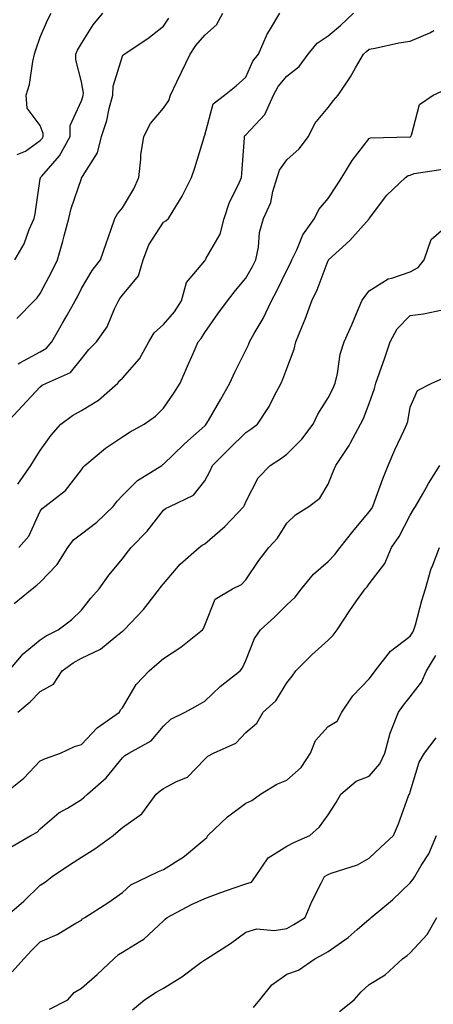
# Model space of a CAD drawing. Units: inches. Extents: x 1039763 to 1042403, y 7226618 to 7229258.
# Drawn here: x 1040913 to 1041014, y 7228071 to 7228310 of the extents above; entities that cross this region are included whole.
import ezdxf

# ---------------------------------------------------------------- set-up
doc = ezdxf.new("R2010")
doc.units = ezdxf.units.IN
doc.header["$MEASUREMENT"] = 0
doc.layers.add('Contour_10397226', color=7, linetype='Continuous', true_color=0x5689dd)

msp = doc.modelspace()

# ---------------------------------------------------------------- linework, layer by layer
at = {"layer": 'Contour_10397226'}
for points in [[(1040909.63, 7228211.92, 2894), (1040913.64, 7228216.34, 2894), (1040918.05, 7228221.05, 2894), (1040918.56, 7228221.41, 2894), (1040919.61, 7228221.92, 2894), (1040925.43, 7228224.53, 2894), (1040928.05, 7228227.85, 2894), (1040929.91, 7228230.06, 2894), (1040931.7, 7228231.92, 2894), (1040934.36, 7228235.62, 2894), (1040936.08, 7228239.96, 2894), (1040937.05, 7228241.92, 2894), (1040937.44, 7228242.53, 2894), (1040938.05, 7228243.28, 2894), (1040941.98, 7228247.99, 2894), (1040943.05, 7228251.92, 2894), (1040944.44, 7228255.53, 2894), (1040948.05, 7228261.03, 2894), (1040948.58, 7228261.38, 2894), (1040949.26, 7228261.92, 2894), (1040951, 7228264.87, 2894), (1040952.58, 7228267.4, 2894), (1040954.83, 7228271.92, 2894), (1040955.69, 7228274.27, 2894), (1040957.89, 7228281.77, 2894), (1040957.95, 7228281.92, 2894), (1040957.99, 7228281.99, 2894), (1040958.05, 7228282.25, 2894), (1040960.1, 7228289.87, 2894), (1040962.89, 7228291.92, 2894), (1040965.73, 7228294.25, 2894), (1040968.05, 7228296.33, 2894), (1040969.77, 7228300.21, 2894), (1040971.12, 7228301.92, 2894), (1040973.23, 7228306.75, 2894), (1040973.85, 7228307.71, 2894), (1040976.31, 7228311.92, 2894)], [(1040911.84, 7228251.92, 2897), (1040914.14, 7228255.83, 2897), (1040915.39, 7228259.25, 2897), (1040916.57, 7228261.92, 2897), (1040916.86, 7228263.1, 2897), (1040918.05, 7228271.59, 2897), (1040918.09, 7228271.87, 2897), (1040918.11, 7228271.92, 2897), (1040918.42, 7228272.29, 2897), (1040922.74, 7228277.23, 2897), (1040925.32, 7228281.92, 2897), (1040925.35, 7228284.61, 2897), (1040928.05, 7228290.58, 2897), (1040928.42, 7228291.56, 2897), (1040928.52, 7228291.92, 2897), (1040928.54, 7228292.41, 2897), (1040928.05, 7228295.17, 2897), (1040926.7, 7228300.57, 2897), (1040926.68, 7228301.92, 2897), (1040927.11, 7228302.86, 2897), (1040928.05, 7228304.55, 2897), (1040930.94, 7228309.02, 2897), (1040933.26, 7228311.92, 2897)], [(1040912.37, 7228237.6, 2896), (1040916.55, 7228241.92, 2896), (1040917.27, 7228242.69, 2896), (1040918.05, 7228243.74, 2896), (1040920.88, 7228249.09, 2896), (1040922.25, 7228251.92, 2896), (1040923.56, 7228256.41, 2896), (1040923.91, 7228257.77, 2896), (1040925.04, 7228261.92, 2896), (1040925.59, 7228264.37, 2896), (1040928.05, 7228271.71, 2896), (1040928.13, 7228271.84, 2896), (1040928.19, 7228271.92, 2896), (1040928.3, 7228272.16, 2896), (1040932.01, 7228277.96, 2896), (1040932.99, 7228281.92, 2896), (1040934.22, 7228285.76, 2896), (1040934.83, 7228288.7, 2896), (1040935.69, 7228291.92, 2896), (1040935.8, 7228294.16, 2896), (1040938.05, 7228301.46, 2896), (1040938.25, 7228301.71, 2896), (1040938.46, 7228301.92, 2896), (1040944.26, 7228305.71, 2896), (1040948.05, 7228308.7, 2896), (1040949.3, 7228310.67, 2896)], [(1040912.44, 7228277.52, 2898), (1040914.48, 7228278.34, 2898), (1040918.05, 7228280.91, 2898), (1040918.52, 7228281.45, 2898), (1040918.77, 7228281.92, 2898), (1040918.79, 7228282.66, 2898), (1040918.05, 7228284.54, 2898), (1040914.91, 7228288.77, 2898), (1040914.67, 7228291.92, 2898), (1040915.45, 7228294.52, 2898), (1040916.27, 7228300.13, 2898), (1040916.68, 7228301.92, 2898), (1040916.96, 7228303.01, 2898), (1040918.05, 7228306.07, 2898), (1040919.81, 7228310.16, 2898), (1040920.73, 7228311.92, 2898)], [(1040912.64, 7228197.34, 2893), (1040915.73, 7228201.92, 2893), (1040916.62, 7228203.34, 2893), (1040918.05, 7228205.55, 2893), (1040920.73, 7228209.24, 2893), (1040923.05, 7228211.92, 2893), (1040925.88, 7228214.08, 2893), (1040928.05, 7228215.25, 2893), (1040932.23, 7228217.75, 2893), (1040936.92, 7228221.92, 2893), (1040937.44, 7228222.53, 2893), (1040938.05, 7228223.16, 2893), (1040942.17, 7228227.8, 2893), (1040944.46, 7228231.92, 2893), (1040945.78, 7228234.18, 2893), (1040948.05, 7228236.2, 2893), (1040950.69, 7228239.28, 2893), (1040952.41, 7228241.92, 2893), (1040953.62, 7228246.36, 2893), (1040958.05, 7228251.65, 2893), (1040958.17, 7228251.8, 2893), (1040958.26, 7228251.92, 2893), (1040958.44, 7228252.31, 2893), (1040961.8, 7228258.16, 2893), (1040962.8, 7228261.92, 2893), (1040964.07, 7228265.89, 2893), (1040966.19, 7228270.07, 2893), (1040967, 7228271.92, 2893), (1040967.11, 7228272.86, 2893), (1040967.7, 7228281.58, 2893), (1040967.74, 7228281.92, 2893), (1040967.85, 7228282.13, 2893), (1040968.05, 7228282.29, 2893), (1040972.7, 7228287.27, 2893), (1040974.79, 7228291.92, 2893), (1040975.92, 7228294.04, 2893), (1040978.05, 7228296.58, 2893), (1040981.02, 7228298.94, 2893), (1040983.23, 7228301.92, 2893), (1040985.37, 7228304.6, 2893), (1040988.05, 7228306.38, 2893), (1040991.12, 7228308.86, 2893), (1040994.28, 7228311.92, 2893)], [(1040912.7, 7228226.58, 2895), (1040913.11, 7228226.85, 2895), (1040918.05, 7228229.5, 2895), (1040919.57, 7228230.4, 2895), (1040920.86, 7228231.92, 2895), (1040923.46, 7228236.5, 2895), (1040924.61, 7228238.48, 2895), (1040926.59, 7228241.92, 2895), (1040927.09, 7228242.89, 2895), (1040928.05, 7228244.94, 2895), (1040930.67, 7228249.31, 2895), (1040932.72, 7228251.92, 2895), (1040934.12, 7228255.84, 2895), (1040935.22, 7228259.09, 2895), (1040936.19, 7228261.92, 2895), (1040936.88, 7228263.09, 2895), (1040938.05, 7228264.58, 2895), (1040940.8, 7228269.16, 2895), (1040942, 7228271.92, 2895), (1040942.52, 7228276.4, 2895), (1040942.54, 7228277.44, 2895), (1040943.25, 7228281.92, 2895), (1040944.89, 7228285.08, 2895), (1040948.05, 7228288.8, 2895), (1040949.3, 7228290.66, 2895), (1040949.77, 7228291.92, 2895), (1040951.31, 7228295.17, 2895), (1040952.42, 7228297.55, 2895), (1040954.5, 7228301.92, 2895), (1040955.92, 7228304.05, 2895), (1040958.05, 7228306.53, 2895), (1040960.9, 7228309.06, 2895), (1040962.46, 7228311.92, 2895)], [(1040912.82, 7228181.92, 2892), (1040915.3, 7228184.67, 2892), (1040918.05, 7228190.76, 2892), (1040918.52, 7228191.45, 2892), (1040919.18, 7228191.92, 2892), (1040924.2, 7228195.77, 2892), (1040928.05, 7228200.86, 2892), (1040928.5, 7228201.48, 2892), (1040928.91, 7228201.92, 2892), (1040933.89, 7228206.09, 2892), (1040938.05, 7228208.88, 2892), (1040939.94, 7228210.04, 2892), (1040943.32, 7228211.92, 2892), (1040946.06, 7228213.91, 2892), (1040948.05, 7228215.86, 2892), (1040950.51, 7228219.47, 2892), (1040952.07, 7228221.92, 2892), (1040953.89, 7228226.08, 2892), (1040955.22, 7228229.09, 2892), (1040956.45, 7228231.92, 2892), (1040957.19, 7228232.79, 2892), (1040958.05, 7228234.21, 2892), (1040961.23, 7228238.73, 2892), (1040963.6, 7228241.92, 2892), (1040965.57, 7228244.41, 2892), (1040968.05, 7228247.45, 2892), (1040969.65, 7228250.31, 2892), (1040970.47, 7228251.92, 2892), (1040971.1, 7228254.97, 2892), (1040971.41, 7228258.57, 2892), (1040972.35, 7228261.92, 2892), (1040974.1, 7228265.87, 2892), (1040974.63, 7228268.49, 2892), (1040975.71, 7228271.92, 2892), (1040976.25, 7228273.72, 2892), (1040978.05, 7228276.19, 2892), (1040981.06, 7228278.91, 2892), (1040983.26, 7228281.92, 2892), (1040984.87, 7228285.1, 2892), (1040988.05, 7228288.99, 2892), (1040989.36, 7228290.62, 2892), (1040990.49, 7228291.92, 2892), (1040993.54, 7228296.43, 2892), (1040994.75, 7228298.62, 2892), (1040996.66, 7228301.92, 2892), (1040997.44, 7228302.54, 2892), (1040998.05, 7228303.12, 2892), (1040999.5, 7228303.37, 2892), (1041005.3, 7228304.67, 2892), (1041008.05, 7228305.08, 2892), (1041012.82, 7228307.15, 2892), (1041013.77, 7228307.64, 2892)], [(1040911.68, 7228168.3, 2891), (1040916.1, 7228171.92, 2891), (1040917.23, 7228172.74, 2891), (1040918.05, 7228173.51, 2891), (1040922.15, 7228177.82, 2891), (1040924.77, 7228181.92, 2891), (1040926.17, 7228183.8, 2891), (1040928.05, 7228185.26, 2891), (1040931.84, 7228188.12, 2891), (1040935.82, 7228191.92, 2891), (1040936.76, 7228193.21, 2891), (1040938.05, 7228194.55, 2891), (1040941.74, 7228198.24, 2891), (1040947.62, 7228201.92, 2891), (1040947.89, 7228202.09, 2891), (1040948.05, 7228202.17, 2891), (1040953.01, 7228206.97, 2891), (1040953.99, 7228207.86, 2891), (1040958.05, 7228211.54, 2891), (1040958.25, 7228211.73, 2891), (1040958.44, 7228211.92, 2891), (1040958.95, 7228212.82, 2891), (1040961.94, 7228218.03, 2891), (1040964.18, 7228221.92, 2891), (1040965.37, 7228224.61, 2891), (1040968.05, 7228229.95, 2891), (1040968.69, 7228231.27, 2891), (1040968.97, 7228231.92, 2891), (1040970.12, 7228233.99, 2891), (1040972.31, 7228237.66, 2891), (1040974.28, 7228241.92, 2891), (1040975.61, 7228244.36, 2891), (1040978.05, 7228249.38, 2891), (1040978.91, 7228251.07, 2891), (1040979.26, 7228251.92, 2891), (1040980.43, 7228254.31, 2891), (1040981.96, 7228258.02, 2891), (1040984.75, 7228261.92, 2891), (1040985.78, 7228264.18, 2891), (1040988.05, 7228266.86, 2891), (1040990.1, 7228269.87, 2891), (1040991.41, 7228271.92, 2891), (1040993.91, 7228276.07, 2891), (1040998.05, 7228281.45, 2891), (1040998.36, 7228281.61, 2891), (1041007.91, 7228281.78, 2891), (1041008.05, 7228281.82, 2891), (1041008.13, 7228281.85, 2891), (1041008.19, 7228281.92, 2891), (1041008.34, 7228282.21, 2891), (1041010.26, 7228289.71, 2891), (1041013.62, 7228291.92, 2891), (1041016.66, 7228293.3, 2891)], [(1040910.41, 7228151.92, 2890), (1040913.89, 7228156.07, 2890), (1040918.05, 7228159.45, 2890), (1040919.5, 7228160.46, 2890), (1040922.44, 7228161.92, 2890), (1040925.63, 7228164.34, 2890), (1040928.05, 7228166.73, 2890), (1040930.35, 7228169.62, 2890), (1040932.41, 7228171.92, 2890), (1040934.75, 7228175.21, 2890), (1040938.05, 7228179.21, 2890), (1040939.22, 7228180.76, 2890), (1040940.18, 7228181.92, 2890), (1040944.07, 7228185.9, 2890), (1040948.05, 7228191.03, 2890), (1040948.54, 7228191.43, 2890), (1040949.55, 7228191.92, 2890), (1040955.32, 7228194.64, 2890), (1040958.05, 7228198.15, 2890), (1040959.38, 7228200.59, 2890), (1040959.96, 7228201.92, 2890), (1040964.01, 7228205.95, 2890), (1040968.05, 7228209.91, 2890), (1040969.28, 7228210.69, 2890), (1040970.92, 7228211.92, 2890), (1040973.77, 7228216.2, 2890), (1040975.04, 7228218.9, 2890), (1040976.62, 7228221.92, 2890), (1040977.07, 7228222.9, 2890), (1040978.05, 7228225.51, 2890), (1040979.83, 7228230.15, 2890), (1040980.22, 7228231.92, 2890), (1040981.66, 7228235.52, 2890), (1040982.48, 7228237.49, 2890), (1040984.1, 7228241.92, 2890), (1040985.37, 7228244.6, 2890), (1040988.05, 7228251.71, 2890), (1040988.13, 7228251.84, 2890), (1040988.19, 7228251.92, 2890), (1040993.36, 7228256.62, 2890), (1040998.05, 7228261.89, 2890), (1040998.07, 7228261.9, 2890), (1040998.07, 7228261.92, 2890), (1040998.15, 7228262.03, 2890), (1041002.35, 7228267.62, 2890), (1041006.9, 7228271.92, 2890), (1041007.58, 7228272.38, 2890), (1041008.05, 7228272.5, 2890), (1041009.01, 7228272.88, 2890), (1041015.98, 7228273.99, 2890)], [(1040912.62, 7228141.92, 2889), (1040915.57, 7228144.41, 2889), (1040918.05, 7228146.92, 2889), (1040921.29, 7228148.68, 2889), (1040923.36, 7228151.92, 2889), (1040926.06, 7228153.91, 2889), (1040928.05, 7228155.01, 2889), (1040932.72, 7228157.25, 2889), (1040936.45, 7228160.33, 2889), (1040938.05, 7228161.55, 2889), (1040938.25, 7228161.71, 2889), (1040938.48, 7228161.92, 2889), (1040943.15, 7228166.82, 2889), (1040943.75, 7228167.61, 2889), (1040947.09, 7228171.92, 2889), (1040947.5, 7228172.46, 2889), (1040948.05, 7228173.1, 2889), (1040952.11, 7228177.86, 2889), (1040956.72, 7228181.92, 2889), (1040957.44, 7228182.53, 2889), (1040958.05, 7228182.87, 2889), (1040962.95, 7228187.02, 2889), (1040967.54, 7228191.92, 2889), (1040967.72, 7228192.25, 2889), (1040968.05, 7228193.07, 2889), (1040971.08, 7228198.89, 2889), (1040973.95, 7228201.92, 2889), (1040976.51, 7228203.47, 2889), (1040978.05, 7228204.6, 2889), (1040981.7, 7228208.27, 2889), (1040984.44, 7228211.92, 2889), (1040985.59, 7228214.38, 2889), (1040988.05, 7228218.35, 2889), (1040989.28, 7228220.68, 2889), (1040989.81, 7228221.92, 2889), (1040990.39, 7228224.26, 2889), (1040990.98, 7228229, 2889), (1040992, 7228231.92, 2889), (1040993.85, 7228236.12, 2889), (1040995, 7228238.87, 2889), (1040996.31, 7228241.92, 2889), (1040996.98, 7228242.99, 2889), (1040998.05, 7228244.34, 2889), (1041002.68, 7228247.3, 2889), (1041003.56, 7228247.44, 2889), (1041008.05, 7228248.98, 2889), (1041009.98, 7228250, 2889), (1041011.41, 7228251.92, 2889), (1041013.11, 7228256.85, 2889), (1041018.05, 7228261.13, 2889)], [(1040909.2, 7228121.92, 2888), (1040914.1, 7228125.86, 2888), (1040918.05, 7228130.06, 2888), (1040919.36, 7228130.6, 2888), (1040922.99, 7228131.92, 2888), (1040926.41, 7228133.55, 2888), (1040928.05, 7228134.02, 2888), (1040931.94, 7228138.04, 2888), (1040937.31, 7228141.92, 2888), (1040937.54, 7228142.42, 2888), (1040938.05, 7228142.97, 2888), (1040941.39, 7228148.59, 2888), (1040944.51, 7228151.92, 2888), (1040946.45, 7228153.53, 2888), (1040948.05, 7228154.93, 2888), (1040952.27, 7228157.7, 2888), (1040957.52, 7228161.92, 2888), (1040957.76, 7228162.22, 2888), (1040958.05, 7228163.07, 2888), (1040960.63, 7228169.34, 2888), (1040964.85, 7228171.92, 2888), (1040967.01, 7228172.96, 2888), (1040968.05, 7228174.04, 2888), (1040971.21, 7228178.75, 2888), (1040973.67, 7228181.92, 2888), (1040975.75, 7228184.22, 2888), (1040978.05, 7228187.84, 2888), (1040980.12, 7228189.85, 2888), (1040983.36, 7228191.92, 2888), (1040986.06, 7228193.91, 2888), (1040988.05, 7228197.32, 2888), (1040989.38, 7228200.6, 2888), (1040989.98, 7228201.92, 2888), (1040993.23, 7228206.75, 2888), (1040993.54, 7228207.41, 2888), (1040995.96, 7228211.92, 2888), (1040996.66, 7228213.32, 2888), (1040998.05, 7228216.98, 2888), (1040999.36, 7228220.61, 2888), (1040999.69, 7228221.92, 2888), (1041000.55, 7228224.43, 2888), (1041001.88, 7228228.09, 2888), (1041003.17, 7228231.92, 2888), (1041004.83, 7228235.13, 2888), (1041008.05, 7228238.33, 2888), (1041011.25, 7228238.73, 2888), (1041015.88, 7228239.75, 2888)], [(1040910.88, 7228109.09, 2887), (1040915.78, 7228111.92, 2887), (1040917.29, 7228112.68, 2887), (1040918.05, 7228113.48, 2887), (1040922.6, 7228117.38, 2887), (1040924.69, 7228118.55, 2887), (1040928.05, 7228120.65, 2887), (1040928.73, 7228121.23, 2887), (1040929.51, 7228121.92, 2887), (1040934.09, 7228125.88, 2887), (1040938.05, 7228130.82, 2887), (1040938.62, 7228131.34, 2887), (1040939.61, 7228131.92, 2887), (1040945.02, 7228134.95, 2887), (1040948.05, 7228138.49, 2887), (1040949.83, 7228140.15, 2887), (1040953.28, 7228141.92, 2887), (1040956.39, 7228143.59, 2887), (1040958.05, 7228144.57, 2887), (1040961.8, 7228148.17, 2887), (1040966.64, 7228151.92, 2887), (1040967.27, 7228152.7, 2887), (1040968.05, 7228154.47, 2887), (1040970.18, 7228159.79, 2887), (1040971.59, 7228161.92, 2887), (1040975.02, 7228164.96, 2887), (1040978.05, 7228167.98, 2887), (1040980.08, 7228169.89, 2887), (1040981.59, 7228171.92, 2887), (1040984.53, 7228175.44, 2887), (1040988.05, 7228178.56, 2887), (1040989.73, 7228180.25, 2887), (1040991, 7228181.92, 2887), (1040994.12, 7228185.85, 2887), (1040998.05, 7228190.6, 2887), (1040998.6, 7228191.37, 2887), (1040998.91, 7228191.92, 2887), (1040999.42, 7228193.3, 2887), (1041001.37, 7228198.6, 2887), (1041002.68, 7228201.92, 2887), (1041004.3, 7228205.67, 2887), (1041006.57, 7228210.44, 2887), (1041007.25, 7228211.92, 2887), (1041007.42, 7228212.55, 2887), (1041008.05, 7228216.03, 2887), (1041009.85, 7228220.13, 2887), (1041013.3, 7228221.92, 2887), (1041016.59, 7228223.38, 2887)], [(1040909.46, 7228091.92, 2886), (1040914.03, 7228095.95, 2886), (1040918.05, 7228099.78, 2886), (1040919.36, 7228100.61, 2886), (1040920.98, 7228101.92, 2886), (1040925.2, 7228104.78, 2886), (1040928.05, 7228106.63, 2886), (1040931.37, 7228108.61, 2886), (1040935.82, 7228111.92, 2886), (1040937.03, 7228112.94, 2886), (1040938.05, 7228113.83, 2886), (1040942.8, 7228117.18, 2886), (1040946.27, 7228121.92, 2886), (1040947.19, 7228122.78, 2886), (1040948.05, 7228123.34, 2886), (1040951.16, 7228125.02, 2886), (1040953.87, 7228126.1, 2886), (1040958.05, 7228130.47, 2886), (1040958.79, 7228131.18, 2886), (1040960.18, 7228131.92, 2886), (1040965.59, 7228134.37, 2886), (1040968.05, 7228136.96, 2886), (1040970.75, 7228139.23, 2886), (1040972.29, 7228141.92, 2886), (1040975.34, 7228144.64, 2886), (1040978.05, 7228149.05, 2886), (1040979.34, 7228150.64, 2886), (1040980.24, 7228151.92, 2886), (1040984.14, 7228155.84, 2886), (1040988.05, 7228159.37, 2886), (1040989.32, 7228160.65, 2886), (1040990.26, 7228161.92, 2886), (1040993.34, 7228166.62, 2886), (1040994.83, 7228168.69, 2886), (1040997.07, 7228171.92, 2886), (1040997.56, 7228172.41, 2886), (1040998.05, 7228173.08, 2886), (1041001.9, 7228178.06, 2886), (1041003.52, 7228181.92, 2886), (1041005.34, 7228184.63, 2886), (1041008.05, 7228189.83, 2886), (1041008.81, 7228191.16, 2886), (1041009.36, 7228191.92, 2886), (1041011.1, 7228194.96, 2886), (1041012.48, 7228197.5, 2886), (1041015.28, 7228201.92, 2886)], [(1040911.19, 7228078.77, 2885), (1040914.09, 7228081.92, 2885), (1040915.98, 7228084, 2885), (1040918.05, 7228086.02, 2885), (1040922.17, 7228087.8, 2885), (1040926.74, 7228090.6, 2885), (1040928.05, 7228091.34, 2885), (1040928.36, 7228091.61, 2885), (1040928.93, 7228091.92, 2885), (1040934.48, 7228095.49, 2885), (1040938.05, 7228098.04, 2885), (1040940.12, 7228099.86, 2885), (1040944.3, 7228101.92, 2885), (1040946.82, 7228103.14, 2885), (1040948.05, 7228103.65, 2885), (1040952.8, 7228106.66, 2885), (1040953.13, 7228106.85, 2885), (1040958.05, 7228111.01, 2885), (1040958.54, 7228111.43, 2885), (1040958.83, 7228111.92, 2885), (1040963.56, 7228116.41, 2885), (1040968.05, 7228119.77, 2885), (1040969.55, 7228120.43, 2885), (1040971.59, 7228121.92, 2885), (1040975.57, 7228124.4, 2885), (1040978.05, 7228125.39, 2885), (1040981.51, 7228128.46, 2885), (1040983.75, 7228131.92, 2885), (1040985, 7228134.97, 2885), (1040988.05, 7228138.38, 2885), (1040990.24, 7228139.73, 2885), (1040991.43, 7228141.92, 2885), (1040994.09, 7228145.88, 2885), (1040998.05, 7228149.97, 2885), (1040998.87, 7228151.09, 2885), (1040999.53, 7228151.92, 2885), (1041003.23, 7228156.73, 2885), (1041008.05, 7228160.4, 2885), (1041008.66, 7228161.31, 2885), (1041008.93, 7228161.92, 2885), (1041009.3, 7228163.17, 2885), (1041010.9, 7228169.07, 2885), (1041011.78, 7228171.92, 2885), (1041013.15, 7228176.81, 2885), (1041013.34, 7228177.22, 2885), (1041015.14, 7228181.92, 2885)], [(1040920.3, 7228069.68, 2884), (1040924.79, 7228071.92, 2884), (1040926.27, 7228073.7, 2884), (1040928.05, 7228074.78, 2884), (1040931.86, 7228078.12, 2884), (1040935.94, 7228081.92, 2884), (1040937.05, 7228082.91, 2884), (1040938.05, 7228083.51, 2884), (1040942.29, 7228086.15, 2884), (1040943.26, 7228086.7, 2884), (1040948.05, 7228091.15, 2884), (1040948.46, 7228091.52, 2884), (1040948.93, 7228091.92, 2884), (1040954.87, 7228095.09, 2884), (1040958.05, 7228096.55, 2884), (1040961.94, 7228098.04, 2884), (1040965.26, 7228099.14, 2884), (1040968.05, 7228100.12, 2884), (1040969.4, 7228100.58, 2884), (1040970.45, 7228101.92, 2884), (1040973.48, 7228106.49, 2884), (1040978.05, 7228109.29, 2884), (1040979.75, 7228110.21, 2884), (1040983.6, 7228111.92, 2884), (1040985.96, 7228114.02, 2884), (1040988.05, 7228116.89, 2884), (1040990.04, 7228119.94, 2884), (1040991.19, 7228121.92, 2884), (1040994.89, 7228125.08, 2884), (1040998.05, 7228126.34, 2884), (1041000.67, 7228129.3, 2884), (1041001.9, 7228131.92, 2884), (1041003.15, 7228136.82, 2884), (1041003.34, 7228137.22, 2884), (1041005.18, 7228141.92, 2884), (1041006.41, 7228143.56, 2884), (1041008.05, 7228145.64, 2884), (1041010.78, 7228149.19, 2884), (1041012, 7228151.92, 2884), (1041014.28, 7228155.69, 2884)], [(1040940.49, 7228069.48, 2883), (1040943.44, 7228071.92, 2883), (1040946.21, 7228073.77, 2883), (1040948.05, 7228074.8, 2883), (1040952.48, 7228077.48, 2883), (1040957.11, 7228080.98, 2883), (1040958.05, 7228081.67, 2883), (1040958.23, 7228081.74, 2883), (1040958.5, 7228081.92, 2883), (1040964.34, 7228085.64, 2883), (1040968.05, 7228088.4, 2883), (1040970.75, 7228089.22, 2883), (1040974.92, 7228088.8, 2883), (1040978.05, 7228089.29, 2883), (1040979.75, 7228090.21, 2883), (1040982.5, 7228091.92, 2883), (1040984.1, 7228095.87, 2883), (1040986.39, 7228100.26, 2883), (1040987.19, 7228101.92, 2883), (1040987.74, 7228102.23, 2883), (1040988.05, 7228102.38, 2883), (1040988.83, 7228102.71, 2883), (1040995.22, 7228104.75, 2883), (1040998.05, 7228106.38, 2883), (1041000.88, 7228109.09, 2883), (1041003.97, 7228111.92, 2883), (1041005.2, 7228114.76, 2883), (1041007.64, 7228121.51, 2883), (1041007.8, 7228121.92, 2883), (1041007.91, 7228122.06, 2883), (1041008.05, 7228122.49, 2883), (1041010.24, 7228129.74, 2883), (1041011.55, 7228131.92, 2883), (1041014.36, 7228135.62, 2883)], [(1040969.89, 7228070.09, 2882), (1040971.49, 7228071.92, 2882), (1040974.38, 7228075.6, 2882), (1040978.05, 7228078.18, 2882), (1040980.84, 7228079.13, 2882), (1040984.81, 7228081.92, 2882), (1040986.94, 7228083.02, 2882), (1040988.05, 7228083.69, 2882), (1040992.93, 7228087.05, 2882), (1040995.12, 7228088.99, 2882), (1040998.05, 7228091.54, 2882), (1040998.26, 7228091.7, 2882), (1040998.52, 7228091.92, 2882), (1041003.69, 7228096.28, 2882), (1041008.05, 7228100.37, 2882), (1041008.73, 7228101.24, 2882), (1041009.16, 7228101.92, 2882), (1041010.69, 7228104.56, 2882), (1041012.54, 7228107.44, 2882), (1041014.44, 7228111.92, 2882)], [(1040990.86, 7228069.11, 2881), (1040994.42, 7228071.92, 2881), (1040996.14, 7228073.84, 2881), (1040998.05, 7228075.66, 2881), (1041001.96, 7228078, 2881), (1041006.19, 7228081.92, 2881), (1041007.27, 7228082.69, 2881), (1041008.05, 7228083.39, 2881), (1041012.15, 7228087.82, 2881), (1041014.53, 7228091.92, 2881)]]:
    msp.add_polyline3d(points, dxfattribs=at)

doc.saveas('drawing.dxf')
